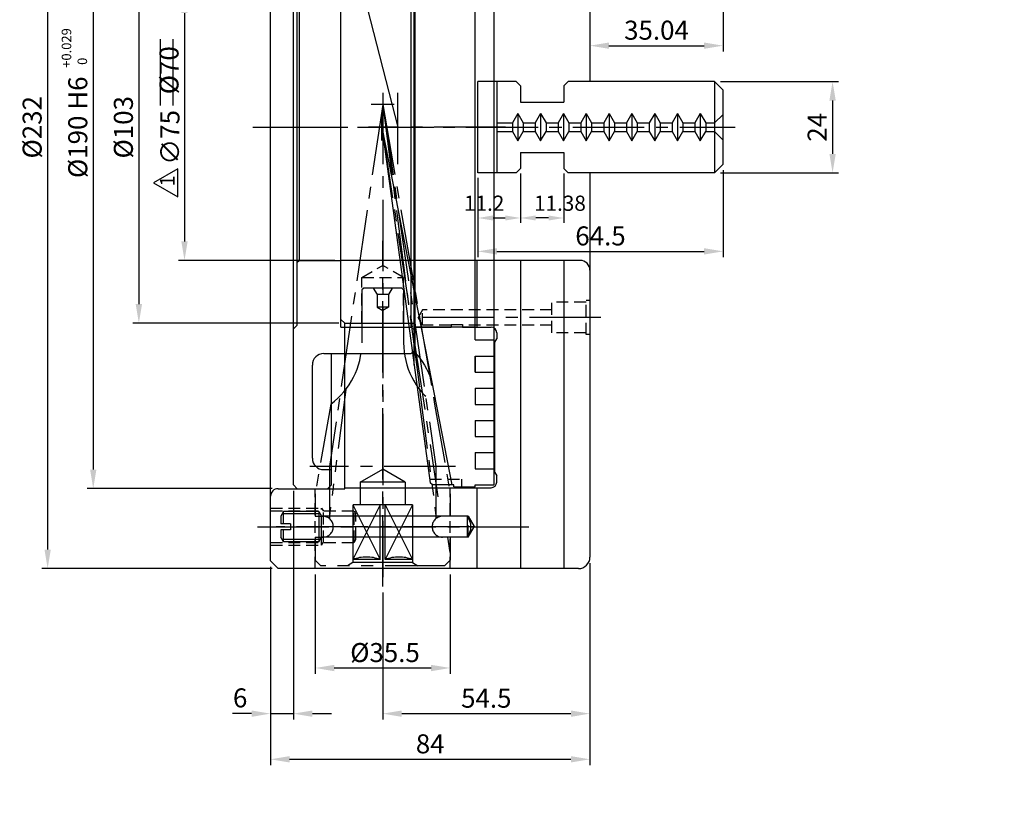
# Model space of a CAD drawing. Extents: x -315 to 5943, y -1466 to 4229.
# Drawn here: x 956 to 1215, y 155 to 365 of the extents above; entities that cross this region are included whole.
import ezdxf

# ---------------------------------------------------------------- set-up
doc = ezdxf.new("R2010")
doc.units = 0
doc.header["$LTSCALE"] = 25
doc.header["$MEASUREMENT"] = 0
for name, pattern in [('CENTER2', [1.125, 0.75, -0.125, 0.125, -0.125]), ('HIDDEN2', [0.1875, 0.125, -0.0625]), ('PHANTOM2', [1.25, 0.625, -0.125, 0.125, -0.125, 0.125, -0.125])]:
    doc.linetypes.add(name, pattern=pattern)
doc.layers.get('0').update_dxf_attribs({"linetype": 'CONTINUOUS'})
doc.layers.get('DEFPOINTS').update_dxf_attribs({"linetype": 'CONTINUOUS'})
for name, color, linetype in [('C', 1, 'CONTINUOUS'), ('CEN', 1, 'CENTER2'), ('HID', 4, 'HIDDEN2'), ('PHA', 1, 'PHANTOM2')]:
    doc.layers.add(name, color=color, linetype=linetype)
doc.styles.get("Standard").update_dxf_attribs({"font": 'Dotum.ttf'})
doc.dimstyles.get("Standard").update_dxf_attribs({"dimtxt": 2.5, "dimasz": 2.5, "dimexe": 1.25, "dimexo": 0.625, "dimtad": 1, "dimdec": 4, "dimdsep": 46, "dimlunit": 6, "dimtxsty": 'Standard', "dimcen": 2.5, "dimadec": 0, "dimazin": 0, "dimtfac": 1, "dimtdec": 4, "dimtmove": 0, "dimatfit": 3, "dimfxl": 0, "dimtolj": 1, "dimtzin": 0, "dimarcsym": 0})

# ---------------------------------------------------------------- blocks, each defined once
blk = doc.blocks.new('SC1')
at = {"color": 2}
for p, q in [((8.5, 62.57), (12.7, 93.5)), ((13.27, 94), (12.7, 93.5)), ((13.05, 66.57), (18.42, 94)), ((18.92, 94), (13.27, 94)), ((18.92, 94.5), (18.92, 94)), ((18.92, 94.5), (24.5, 94.5)), ((24.5, 94.5), (24.5, 94)), ((24.5, 94), (29.5, 94)), ((29.5, 94), (29.5, -90.27)), ((24.5, 89.77), (29.5, 89.77)), ((24.5, 85.53), (24.5, 89.77)), ((24.5, 85.53), (29.5, 85.53)), ((24.5, 81.3), (29.5, 81.3)), ((24.5, 77.07), (24.5, 81.3)), ((24.5, 77.07), (29.5, 77.07)), ((24.5, 68.6), (24.5, 72.83)), ((24.5, 72.83), (29.5, 72.83)), ((24.5, 68.6), (29.5, 68.6)), ((8.5, 62.57), (8.5, -62.57)), ((24.5, 64.37), (29.5, 64.37)), ((24.5, 64.37), (24.5, 60.14)), ((24.5, 60.14), (24.5, 64.37)), ((24.5, 60.14), (29.5, 60.14)), ((24.5, 55.9), (24.5, -52.5)), ((24.5, 55.9), (29.5, 55.9)), ((8.5, 52.7), (8.7, 52.5)), ((8.7, 52.5), (8.7, -52.5)), ((24.5, 52.5), (8.7, 52.5)), ((8.7, -52.5), (8.5, -52.7)), ((24.5, -52.5), (8.7, -52.5)), ((29.5, -52.5), (24.5, -52.5)), ((24.5, -60.64), (24.5, -56.4)), ((24.5, -56.4), (24.5, -60.64)), ((24.5, -56.4), (29.5, -56.4)), ((24.5, -60.64), (29.5, -60.64)), ((8.5, -62.57), (12.7, -93.5)), ((13.05, -66.57), (18.42, -94)), ((24.5, -64.87), (29.5, -64.87)), ((24.5, -69.1), (24.5, -64.87)), ((24.5, -64.87), (24.5, -69.1)), ((24.5, -69.1), (29.5, -69.1)), ((24.5, -73.34), (29.5, -73.34)), ((24.5, -73.34), (24.5, -77.57)), ((24.5, -77.57), (24.5, -73.34)), ((24.5, -77.57), (29.5, -77.57)), ((24.5, -81.8), (29.5, -81.8)), ((24.5, -81.8), (24.5, -86.03)), ((24.5, -86.03), (24.5, -81.8)), ((24.5, -86.03), (29.5, -86.03)), ((24.5, -90.27), (29.5, -90.27)), ((24.5, -94.5), (24.5, -90.27)), ((12.7, -93.5), (13.27, -94)), ((18.92, -94), (13.27, -94)), ((18.92, -94.5), (18.92, -94)), ((18.92, -94.5), (24.5, -94.5)), ((24.5, -94.5), (24.5, -94))]:
    blk.add_line(p, q, dxfattribs=at)
for centre, start, end in [((-6.98, 73.44), 316.9853, 341.0648), ((-6.98, -73.44), 18.9352, 43.0147)]:
    blk.add_arc(centre, 21.17, start, end, dxfattribs=at)
at = {"layer": 'C'}
for q in [(13.05, 66.57), (8.5, 62.57)]:
    blk.add_line((0, 0), q, dxfattribs=at)
at = {"layer": 'CEN'}
for p, q in [((0, 0), (14.72, 97.1)), ((0, 3.47), (0, -3.47)), ((32.5, 0), (-3.5, 0)), ((7.48, -49.32), (14.72, -97.1))]:
    blk.add_line(p, q, dxfattribs=at)
at = {"layer": 'HID', "color": 2}
for p in [(21, 94.5), (12.56, 92.5)]:
    blk.add_line(p, (21, 92.5), dxfattribs=at)
blk = doc.blocks.new('JAW2')
at = {"color": 3}
for p, q in [((-10.87, 14.32), (-8.6, 16.58)), ((10.87, 16.58), (-8.6, 16.58)), ((-2.27, 16.58), (0, 14.32)), ((2.27, 14.32), (4.53, 16.58)), ((10.87, 16.58), (13.13, 14.32)), ((-10.87, 14.32), (-10.87, -24.2)), ((-10.87, 14.32), (13.13, 14.32)), ((0, 12), (0, 14.32)), ((2.27, 12), (2.27, 14.32)), ((13.13, 14.32), (13.13, -24.2)), ((-2.45, 10.58), (0, 12)), ((-2.45, 10.58), (4.72, 10.58)), ((-2.45, 10.58), (0, 9.17)), ((0, 12), (2.27, 12)), ((4.72, 10.58), (2.27, 12)), ((2.27, 9.17), (4.72, 10.58)), ((0, 9.17), (2.27, 9.17)), ((0, 6), (0, 9.17)), ((2.27, 6), (2.27, 9.17)), ((-2.45, 4.58), (0, 6)), ((0, 6), (2.27, 6)), ((4.72, 4.58), (2.27, 6)), ((-2.45, 4.58), (0, 3.17)), ((-2.45, 4.58), (4.72, 4.58)), ((0, 3.17), (2.27, 3.17)), ((0, 0), (0, 3.17)), ((2.27, 3.17), (4.72, 4.58)), ((2.27, 0), (2.27, 3.17)), ((-2.45, -1.42), (0, 0)), ((0, 0), (2.27, 0)), ((4.72, -1.42), (2.27, 0)), ((-2.45, -1.42), (4.72, -1.42)), ((-2.45, -1.42), (0, -2.83)), ((2.27, -2.83), (4.72, -1.42)), ((0, -6), (0, -2.83)), ((0, -2.83), (2.27, -2.83)), ((2.27, -6), (2.27, -2.83)), ((-2.45, -7.42), (0, -6)), ((-2.45, -7.42), (4.72, -7.42)), ((-2.45, -7.42), (0, -8.83)), ((0, -6), (2.27, -6)), ((4.72, -7.42), (2.27, -6)), ((2.27, -8.83), (4.72, -7.42)), ((0, -8.83), (2.27, -8.83)), ((0, -12), (0, -8.83)), ((2.27, -12), (2.27, -8.83)), ((-2.45, -13.42), (0, -12)), ((0, -12), (2.27, -12)), ((4.72, -13.42), (2.27, -12)), ((-2.45, -13.42), (0, -14.83)), ((-2.45, -13.42), (4.72, -13.42)), ((0, -14.83), (2.27, -14.83)), ((0, -18), (0, -14.83)), ((2.27, -14.83), (4.72, -13.42)), ((2.27, -18), (2.27, -14.83)), ((-2.45, -19.42), (0, -18)), ((0, -18), (2.27, -18)), ((4.72, -19.42), (2.27, -18)), ((-2.45, -19.42), (4.72, -19.42)), ((-2.45, -19.42), (0, -20.83)), ((2.27, -20.83), (4.72, -19.42)), ((0, -24), (0, -20.83)), ((0, -20.83), (2.27, -20.83)), ((2.27, -24), (2.27, -20.83)), ((-10.87, -24.2), (-9.73, -25.34)), ((-9.73, -25.34), (-5.47, -25.34)), ((-5.47, -36.72), (-5.47, -25.34)), ((-2.45, -25.42), (0, -24)), ((-2.45, -25.42), (4.72, -25.42)), ((-2.45, -25.42), (0, -26.83)), ((0, -24), (2.27, -24)), ((4.72, -25.42), (2.27, -24)), ((2.27, -26.83), (4.72, -25.42)), ((7.73, -36.72), (7.73, -25.34)), ((7.73, -25.34), (12, -25.34)), ((12, -25.34), (13.13, -24.2)), ((0, -26.83), (2.27, -26.83)), ((0, -30), (0, -26.83)), ((2.27, -30), (2.27, -26.83)), ((-2.45, -31.42), (0, -30)), ((0, -30), (2.27, -30)), ((4.72, -31.42), (2.27, -30)), ((-2.45, -31.42), (0, -32.83)), ((-2.45, -31.42), (4.72, -31.42)), ((0, -32.83), (2.27, -32.83)), ((0, -36), (0, -32.83)), ((2.27, -32.83), (4.72, -31.42)), ((2.27, -36), (2.27, -32.83)), ((-2.45, -37.42), (0, -36)), ((0, -36), (2.27, -36)), ((4.72, -37.42), (2.27, -36)), ((-10.87, -37.85), (-9.73, -36.72)), ((-10.87, -37.85), (-10.87, -47.92)), ((-9.73, -36.72), (-5.47, -36.72)), ((-2.45, -37.42), (4.72, -37.42)), ((-2.45, -37.42), (0, -38.83)), ((0, -42.92), (0, -38.83)), ((0, -38.83), (2.27, -38.83)), ((2.27, -38.83), (4.72, -37.42)), ((2.27, -42.92), (2.27, -38.83)), ((7.73, -36.72), (12, -36.72)), ((13.13, -37.85), (12, -36.72)), ((13.13, -37.85), (13.13, -47.92)), ((-10.87, -42.92), (13.13, -42.92)), ((13.13, -47.92), (-10.87, -47.92))]:
    blk.add_line(p, q, dxfattribs=at)
at = {"layer": 'CEN'}
blk.add_line((1.13, -51.06), (1.13, 19.73), dxfattribs=at)
blk = doc.blocks.new('COVER')
at = {"color": 5}
for p, q in [((-63.32, 95), (-64.32, 94)), ((-64.32, -94), (-64.32, 94)), ((-63.32, 95), (-55.32, 95)), ((-61.32, 95), (-59.31, 87.21)), ((-55.32, 95), (-54.32, 94)), ((-54.32, 59.5), (-54.32, 94)), ((-56.32, 90), (-54.32, 90)), ((-59.32, 87), (-59.32, 62.5)), ((-56.32, 59.5), (-33.32, 59.5)), ((-52.16, 59.5), (-50.36, 52.5)), ((-32.32, 58.5), (-33.32, 59.5)), ((-32.32, -58.5), (-32.32, 58.5)), ((-64.32, 53), (-63.32, 52)), ((-63.32, -52), (-63.32, 52)), ((-51.82, -52.5), (-51.82, 52.5)), ((-51.82, 52.5), (-33.32, 52.5)), ((-33.32, 52.5), (-32.32, 53.5)), ((-33.32, -52.5), (-33.32, 52.5)), ((-54.72, 50.5), (-63.32, 50.5)), ((-54.72, 50.5), (-54.72, 36.5)), ((-51.82, 48), (-54.72, 48)), ((-51.82, 39), (-54.72, 39)), ((-54.72, 36.5), (-63.32, 36.5)), ((-63.32, 35.5), (-62.82, 35)), ((-62.82, 35), (-62.82, -35)), ((-62.82, 35), (-51.82, 35)), ((-63.32, -35.5), (-62.82, -35)), ((-62.82, -35), (-51.82, -35)), ((-64.32, -53), (-63.32, -52)), ((-51.82, -52.5), (-33.32, -52.5)), ((-33.32, -52.5), (-32.32, -53.5)), ((-56.32, -59.5), (-33.32, -59.5)), ((-54.32, -94), (-54.32, -59.5)), ((-33.32, -59.5), (-32.32, -58.5)), ((-59.32, -87), (-59.32, -62.5)), ((-56.32, -90), (-54.32, -90)), ((-64.32, -94), (-63.32, -95)), ((-63.32, -95), (-55.32, -95)), ((-55.32, -95), (-54.32, -94))]:
    blk.add_line(p, q, dxfattribs=at)
for centre, start, end in [((-56.32, 87), 90, 180), ((-56.32, 62.5), 180, 270), ((-56.32, -62.5), 90, 180), ((-56.32, -87), 180, 270)]:
    blk.add_arc(centre, 3, start, end, dxfattribs=at)
at = {"layer": 'C'}
for p, q in [((-59.31, 87.21), (-52.16, 59.5)), ((-50.36, 52.5), (-36.82, 0))]:
    blk.add_line(p, q, dxfattribs=at)
at = {"layer": 'CEN'}
for p, q in [((-48.91, 43.5), (-66.96, 43.5)), ((-36.82, -9.7), (-36.82, 9.7)), ((-69.28, 0), (-27.36, 0))]:
    blk.add_line(p, q, dxfattribs=at)
blk = doc.blocks.new('PINION')
at = {"layer": 'C'}
for p, q in [((-7.85, -57), (-0.66, -71.39)), ((-0.66, -57), (-7.85, -71.39)), ((0.66, -57), (7.85, -71.39)), ((7.85, -57), (0.66, -71.39)), ((17.75, -69.5), (17.12, -65.5))]:
    blk.add_line(p, q, dxfattribs=at)
at = {"layer": 'CEN'}
for p, q in [((0, 51.3), (0, -76.03)), ((0, 48.27), (-14, -46.92)), ((3.03, 48.27), (-3.03, 48.27)), ((0, 48.27), (14, -46.92)), ((0, 48.27), (13.65, -30.5)), ((0, 48.27), (9.71, -26.66)), ((19.17, -46.93), (-19.17, -46.93)), ((-14, -46.92), (-14, -60.63)), ((14, -46.92), (14, -60.63))]:
    blk.add_line(p, q, dxfattribs=at)
at = {"layer": 'PHA', "color": 6}
for p, q in [((-5, 0), (-5.5, -0.5)), ((5, 0), (-5, 0)), ((-2.5, 0), (-1.5, -1.73)), ((2.5, 0), (1.5, -1.73)), ((5, 0), (5.5, -0.5)), ((-5.5, -0.5), (-5.5, -14.39)), ((-1.5, -1.73), (-1.5, -5)), ((1.5, -1.73), (-1.5, -1.73)), ((1.5, -1.73), (1.5, -5)), ((5.5, -0.5), (5.5, -14.39)), ((-1.5, -5), (0, -5.87)), ((1.5, -5), (-1.5, -5)), ((1.5, -5), (0, -5.87)), ((-9.71, -26.66), (-14.1, -60.55)), ((9.71, -26.66), (14.1, -60.55)), ((-13.65, -30.5), (-17.75, -54.14)), ((13.65, -30.5), (17.75, -54.14)), ((-5.9, -51), (0, -47.59)), ((5.9, -51), (0, -47.59)), ((-5.9, -51), (-5.9, -57)), ((5.9, -51), (-5.9, -51)), ((5.9, -51), (5.9, -57)), ((-17.75, -54.14), (-17.75, -60)), ((17.75, -54.14), (17.75, -60)), ((7.85, -57), (-7.85, -57)), ((-7.85, -57), (-7.85, -72.19)), ((-0.66, -71.39), (-0.66, -57)), ((0.66, -71.39), (0.66, -57)), ((7.85, -57), (7.85, -72.19)), ((-17.75, -60), (-15.75, -60)), ((17.75, -60), (15.75, -60)), ((-17.75, -65.5), (-17.75, -71.5)), ((-17.75, -65.5), (-15.75, -65.5)), ((17.75, -65.5), (15.75, -65.5)), ((17.75, -65.5), (17.75, -71.5)), ((-16.25, -73), (-17.75, -71.5)), ((-7.85, -72.19), (-9.25, -73)), ((-0.66, -71.39), (-7.85, -71.39)), ((7.85, -72.19), (-7.85, -72.19)), ((7.85, -71.39), (0.66, -71.39)), ((7.85, -72.19), (9.25, -73)), ((17.75, -71.5), (16.25, -73)), ((16.25, -73), (-16.25, -73))]:
    blk.add_line(p, q, dxfattribs=at)
for centre, radius, start, end in [((-25.5, -14.39), 20, 306.3235, 360), ((25.5, -14.39), 20, 180, 233.6765), ((-15.75, -62.75), 2.75, 270, 90), ((15.75, -62.75), 2.75, 90, 270), ((-4.26, -80.51), 9.8, 68.4896, 111.5104), ((4.26, -80.51), 9.8, 68.4896, 111.5104)]:
    blk.add_arc(centre, radius, start, end, dxfattribs=at)
blk = doc.blocks.new('LOCK')
at = {"color": 4}
for p, q in [((-50.29, 4), (-51.01, 2.75)), ((-51.01, 2.75), (-51.01, 0.8)), ((-41.01, 4), (-50.29, 4)), ((-50.29, 0.8), (-50.29, 4)), ((-41.01, 4), (-40.29, 2.75)), ((-41.01, 4), (-41.01, -4)), ((-2.01, 2.75), (-40.29, 2.75)), ((-40.29, -2.75), (-40.29, 2.75)), ((-2.01, 2.75), (-2.01, -2.75)), ((-48.51, 0.8), (-51.01, 0.8)), ((-48.51, 0.8), (-48.51, -0.8)), ((-48.51, -0.8), (-51.01, -0.8)), ((-51.01, -0.8), (-51.01, -2.75)), ((-50.29, -4), (-50.29, -0.8)), ((-50.29, -4), (-51.01, -2.75)), ((-41.01, -4), (-50.29, -4)), ((-41.01, -4), (-40.29, -2.75)), ((-2.01, -2.75), (-40.29, -2.75))]:
    blk.add_line(p, q, dxfattribs=at)
blk.add_arc((-5.29, 0), 4.28, 320.0338, 39.9662, dxfattribs=at)
blk.add_point((-50.29, -0.8), dxfattribs=at)
at = {"layer": 'C'}
for p, q in [((-40.65, 3.38), (-50.65, 3.38)), ((-40.65, -3.37), (-50.65, -3.37))]:
    blk.add_line(p, q, dxfattribs=at)
at = {"layer": 'CEN'}
blk.add_line((0, 0), (-52.22, 0), dxfattribs=at)
at = {"layer": 'DEFPOINTS', "color": 0, "linetype": 'ByBlock'}
for p in [(-41.01, 4), (-40.29, -2.75)]:
    blk.add_point(p, dxfattribs=at)
blk = doc.blocks.new('*D61')
at = {"color": 4, "lineweight": -2}
for p, q in [((1033.49, 218.96), (1033.49, 192.82)), ((1068.99, 218.96), (1068.99, 192.82)), ((1038.49, 194.39), (1063.99, 194.39))]:
    blk.add_line(p, q, dxfattribs=at)
at = {"color": 4}
for points in [[(1038.49, 195.22), (1038.49, 193.55), (1033.49, 194.39)], [(1063.99, 195.22), (1063.99, 193.55), (1068.99, 194.39)]]:
    blk.add_solid(points, dxfattribs=at)
at = {"layer": 'DEFPOINTS', "color": 0}
for p in [(1033.49, 220.53), (1068.99, 220.53), (1068.99, 194.39)]:
    blk.add_point(p, dxfattribs=at)
at = {"color": 2, "insert": (1051.85, 198.45), "char_height": 5, "attachment_point": 5}
blk.add_mtext('\\A1;\\Ftxt.shx;%%C\\fﾵﾸ\uffbf\ufff2|b0|i0|c129|p50;35.5', dxfattribs=at)
blk = doc.blocks.new('*D62')
at = {"color": 4, "lineweight": -2}
for p, q in [((1105.74, 221.96), (1105.74, 180.82)), ((1051.24, 214.21), (1051.24, 180.82)), ((1056.24, 182.39), (1100.74, 182.39))]:
    blk.add_line(p, q, dxfattribs=at)
at = {"color": 4}
for points in [[(1056.24, 183.22), (1056.24, 181.55), (1051.24, 182.39)], [(1100.74, 183.22), (1100.74, 181.55), (1105.74, 182.39)]]:
    blk.add_solid(points, dxfattribs=at)
at = {"layer": 'DEFPOINTS', "color": 0}
for p in [(1105.74, 223.53), (1051.24, 215.78), (1105.74, 182.39)]:
    blk.add_point(p, dxfattribs=at)
at = {"color": 2, "insert": (1078.49, 186.45), "char_height": 5, "attachment_point": 5}
blk.add_mtext('\\A1;54.5', dxfattribs=at)
blk = doc.blocks.new('*D63')
at = {"color": 4, "lineweight": -2}
for p, q in [((1021.74, 220.96), (1021.74, 168.82)), ((1105.74, 221.96), (1105.74, 168.82)), ((1026.74, 170.39), (1100.74, 170.39))]:
    blk.add_line(p, q, dxfattribs=at)
at = {"color": 4}
for points in [[(1026.74, 171.22), (1026.74, 169.55), (1021.74, 170.39)], [(1100.74, 171.22), (1100.74, 169.55), (1105.74, 170.39)]]:
    blk.add_solid(points, dxfattribs=at)
at = {"layer": 'DEFPOINTS', "color": 0}
for p in [(1105.74, 223.53), (1021.74, 222.53), (1105.74, 170.39)]:
    blk.add_point(p, dxfattribs=at)
at = {"color": 2, "insert": (1063.74, 174.45), "char_height": 5, "attachment_point": 5}
blk.add_mtext('\\A1;84', dxfattribs=at)
blk = doc.blocks.new('*D64')
at = {"color": 4, "lineweight": -2}
for p, q in [((1027.74, 240.96), (1027.74, 180.82)), ((1021.74, 220.96), (1021.74, 180.82)), ((1016.74, 182.39), (1011.74, 182.39)), ((1021.74, 182.39), (1027.74, 182.39)), ((1032.74, 182.39), (1037.74, 182.39))]:
    blk.add_line(p, q, dxfattribs=at)
at = {"color": 4}
for points in [[(1016.74, 183.22), (1016.74, 181.55), (1021.74, 182.39)], [(1032.74, 183.22), (1032.74, 181.55), (1027.74, 182.39)]]:
    blk.add_solid(points, dxfattribs=at)
at = {"layer": 'DEFPOINTS', "color": 0}
for p in [(1027.74, 242.53), (1021.74, 222.53), (1027.74, 182.39)]:
    blk.add_point(p, dxfattribs=at)
at = {"color": 2, "insert": (1013.75, 186.53), "char_height": 5, "attachment_point": 5}
blk.add_mtext('\\A1;6', dxfattribs=at)
blk = doc.blocks.new('*D65')
at = {"color": 4, "lineweight": -2}
for p, q in [((1038.68, 371.53), (997.55, 371.53)), ((999.11, 366.53), (999.11, 306.53)), ((1038.68, 301.53), (997.55, 301.53))]:
    blk.add_line(p, q, dxfattribs=at)
at = {"color": 4}
for points in [[(998.28, 366.53), (999.94, 366.53), (999.11, 371.53)], [(998.28, 306.53), (999.94, 306.53), (999.11, 301.53)]]:
    blk.add_solid(points, dxfattribs=at)
at = {"layer": 'DEFPOINTS', "color": 0}
for p in [(1040.24, 371.53), (999.11, 301.53), (1040.24, 301.53)]:
    blk.add_point(p, dxfattribs=at)
at = {"color": 2, "insert": (995.04, 351.53), "char_height": 5, "attachment_point": 5, "rotation": 90}
blk.add_mtext('\\A1;\\Ftxt.shx;%%c\\fﾵﾸ\uffbf\ufff2|b0|i0|c129|p50;70', dxfattribs=at)
blk = doc.blocks.new('*D66')
at = {"color": 4, "lineweight": -2}
for p, q in [((1039.68, 388.03), (985.55, 388.03)), ((987.11, 383.03), (987.11, 290.03)), ((1039.68, 285.03), (985.55, 285.03))]:
    blk.add_line(p, q, dxfattribs=at)
at = {"color": 4}
for points in [[(986.28, 383.03), (987.94, 383.03), (987.11, 388.03)], [(986.28, 290.03), (987.94, 290.03), (987.11, 285.03)]]:
    blk.add_solid(points, dxfattribs=at)
at = {"layer": 'DEFPOINTS', "color": 0}
for p in [(1041.24, 388.03), (987.11, 285.03), (1041.24, 285.03)]:
    blk.add_point(p, dxfattribs=at)
at = {"color": 2, "insert": (983.04, 336.53), "char_height": 5, "attachment_point": 5, "rotation": 90}
blk.add_mtext('\\A1;\\Ftxt.shx;%%C\\fﾵﾸ\uffbf\ufff2|b0|i0|c129|p50;103', dxfattribs=at)
blk = doc.blocks.new('*D67')
at = {"color": 4, "lineweight": -2}
for p, q in [((1022.18, 431.53), (973.55, 431.53)), ((975.11, 426.53), (975.11, 246.53)), ((1022.18, 241.53), (973.55, 241.53))]:
    blk.add_line(p, q, dxfattribs=at)
at = {"color": 4}
for points in [[(974.28, 426.53), (975.94, 426.53), (975.11, 431.53)], [(974.28, 246.53), (975.94, 246.53), (975.11, 241.53)]]:
    blk.add_solid(points, dxfattribs=at)
at = {"layer": 'DEFPOINTS', "color": 0}
for p in [(1023.74, 431.53), (975.11, 241.53), (1023.74, 241.53)]:
    blk.add_point(p, dxfattribs=at)
at = {"color": 2, "insert": (971.04, 336.53), "char_height": 5, "attachment_point": 5, "rotation": 90}
blk.add_mtext('\\A1;\\Ftxt.shx;%%C\\fﾵﾸ\uffbf\ufff2|b0|i0|c129|p50;190 H6', dxfattribs=at)
blk = doc.blocks.new('*D74')
at = {"color": 4, "lineweight": -2}
for p, q in [((1022.18, 452.53), (961.55, 452.53)), ((963.11, 447.53), (963.11, 225.53)), ((1022.18, 220.53), (961.55, 220.53))]:
    blk.add_line(p, q, dxfattribs=at)
at = {"color": 4}
for points in [[(962.28, 447.53), (963.94, 447.53), (963.11, 452.53)], [(962.28, 225.53), (963.94, 225.53), (963.11, 220.53)]]:
    blk.add_solid(points, dxfattribs=at)
at = {"layer": 'DEFPOINTS', "color": 0}
for p in [(1023.74, 452.53), (963.11, 220.53), (1023.74, 220.53)]:
    blk.add_point(p, dxfattribs=at)
at = {"color": 2, "insert": (959.04, 336.53), "char_height": 5, "attachment_point": 5, "rotation": 90}
blk.add_mtext('\\A1;\\Ftxt.shx;%%C\\fﾵﾸ\uffbf\ufff2|b0|i0|c129|p50;232', dxfattribs=at)
blk = doc.blocks.new('*D76')
at = {"color": 4, "lineweight": -2}
for p, q in [((1105.74, 368.72), (1105.74, 356.42)), ((1140.78, 370.2), (1140.78, 356.42)), ((1110.74, 357.98), (1135.78, 357.98))]:
    blk.add_line(p, q, dxfattribs=at)
at = {"color": 4}
for points in [[(1110.74, 358.81), (1110.74, 357.15), (1105.74, 357.98)], [(1135.78, 358.81), (1135.78, 357.15), (1140.78, 357.98)]]:
    blk.add_solid(points, dxfattribs=at)
at = {"layer": 'DEFPOINTS', "color": 0}
for p in [(1140.78, 371.76), (1105.74, 370.29), (1140.78, 357.98)]:
    blk.add_point(p, dxfattribs=at)
at = {"color": 2, "insert": (1123.26, 362.05), "char_height": 5, "attachment_point": 5}
blk.add_mtext('\\A1;35.04', dxfattribs=at)
blk = doc.blocks.new('*D77')
at = {"color": 4, "lineweight": -2}
for p, q in [((1140.08, 348.53), (1171.14, 348.53)), ((1169.57, 343.53), (1169.57, 329.53)), ((1140.08, 324.53), (1171.14, 324.53))]:
    blk.add_line(p, q, dxfattribs=at)
at = {"color": 4}
for points in [[(1168.74, 343.53), (1170.41, 343.53), (1169.57, 348.53)], [(1168.74, 329.53), (1170.41, 329.53), (1169.57, 324.53)]]:
    blk.add_solid(points, dxfattribs=at)
at = {"layer": 'DEFPOINTS', "color": 0}
for p in [(1138.52, 348.53), (1138.52, 324.53), (1169.57, 324.53)]:
    blk.add_point(p, dxfattribs=at)
at = {"color": 2, "insert": (1165.51, 336.53), "char_height": 5, "attachment_point": 5, "rotation": 90}
blk.add_mtext('\\A1;24', dxfattribs=at)
blk = doc.blocks.new('*D78')
at = {"color": 4, "lineweight": -2}
for p, q in [((1140.78, 325.23), (1140.78, 302.35)), ((1076.28, 322.96), (1076.28, 302.35)), ((1081.28, 303.91), (1135.78, 303.91))]:
    blk.add_line(p, q, dxfattribs=at)
at = {"color": 4}
for points in [[(1081.28, 304.74), (1081.28, 303.07), (1076.28, 303.91)], [(1135.78, 304.74), (1135.78, 303.07), (1140.78, 303.91)]]:
    blk.add_solid(points, dxfattribs=at)
at = {"layer": 'DEFPOINTS', "color": 0}
for p in [(1140.78, 326.79), (1076.28, 324.53), (1140.78, 303.91)]:
    blk.add_point(p, dxfattribs=at)
at = {"color": 2, "insert": (1108.53, 307.97), "char_height": 5, "attachment_point": 5}
blk.add_mtext('\\A1;64.5', dxfattribs=at)
blk = doc.blocks.new('*D79')
at = {"color": 4, "lineweight": -2}
for p, q in [((1087.48, 324.41), (1087.48, 311.43)), ((1076.28, 323.28), (1076.28, 311.43)), ((1080.28, 312.68), (1083.48, 312.68))]:
    blk.add_line(p, q, dxfattribs=at)
at = {"color": 4}
for points in [[(1080.28, 313.35), (1080.28, 312.02), (1076.28, 312.68)], [(1083.48, 313.35), (1083.48, 312.02), (1087.48, 312.68)]]:
    blk.add_solid(points, dxfattribs=at)
at = {"layer": 'DEFPOINTS', "color": 0}
for p in [(1076.28, 324.53), (1087.48, 325.66), (1087.48, 312.68)]:
    blk.add_point(p, dxfattribs=at)
at = {"color": 2, "insert": (1077.93, 316.57), "char_height": 4, "attachment_point": 5}
blk.add_mtext('\\A1;11.2', dxfattribs=at)
blk = doc.blocks.new('*D80')
at = {"color": 4, "lineweight": -2}
for p, q in [((1087.48, 324.41), (1087.48, 311.43)), ((1098.86, 324.41), (1098.86, 311.43)), ((1094.86, 312.68), (1091.48, 312.68))]:
    blk.add_line(p, q, dxfattribs=at)
at = {"color": 4}
for points in [[(1091.48, 313.35), (1091.48, 312.02), (1087.48, 312.68)], [(1094.86, 313.35), (1094.86, 312.02), (1098.86, 312.68)]]:
    blk.add_solid(points, dxfattribs=at)
at = {"layer": 'DEFPOINTS', "color": 0}
for p in [(1087.48, 325.66), (1098.86, 325.66), (1087.48, 312.68)]:
    blk.add_point(p, dxfattribs=at)
at = {"color": 2, "insert": (1097.86, 316.57), "char_height": 4, "attachment_point": 5}
blk.add_mtext('\\A1;11.38', dxfattribs=at)

msp = doc.modelspace()

# ---------------------------------------------------------------- linework, layer by layer
for p, q in [((1021.7442, 222.5255), (1021.7442, 450.5255)), ((1040.2442, 286.0255), (1040.2442, 387.0255)), ((1105.7442, 370.2874), (1105.7442, 348.5255)), ((992.7586, 342.2513), (992.7586, 359.6746)), ((996.1491, 342.2513), (996.1491, 359.6746)), ((1105.7442, 324.5255), (1105.7442, 302.7635)), ((1081.2842, 301.5255), (1040.2442, 301.5255)), ((1075.9842, 301.5255), (1075.9842, 284.0255)), ((1103.1942, 301.5255), (1081.2842, 301.5255)), ((1087.4842, 301.5255), (1087.4842, 220.5255)), ((1098.8642, 301.5255), (1098.8642, 220.5255)), ((1105.7442, 302.7635), (1105.7442, 223.5255)), ((1041.2442, 285.0255), (1040.2442, 286.0255)), ((1041.2442, 285.0255), (1059.7442, 285.0255)), ((1041.2442, 241.5255), (1041.2442, 285.0255)), ((1059.7442, 284.0255), (1059.7442, 285.0255)), ((1059.7442, 284.0255), (1069.2442, 284.0255)), ((1069.2442, 284.7255), (1069.2442, 284.0255)), ((1069.2442, 284.7255), (1072.2442, 284.7255)), ((1072.2442, 284.7255), (1072.2442, 284.0255)), ((1072.2442, 284.0255), (1079.7442, 284.0255)), ((1081.2442, 282.5255), (1081.2442, 280.8915)), ((1080.7442, 280.0255), (1081.2442, 280.8915)), ((1080.7442, 245.7755), (1080.7442, 280.0255)), ((1080.7442, 245.7755), (1081.2442, 244.9094)), ((1081.2442, 243.2755), (1081.2442, 244.9094)), ((1023.7442, 241.5255), (1041.2442, 241.5255)), ((1041.2442, 241.7755), (1079.7442, 241.7755)), ((1075.9842, 241.7755), (1075.9842, 220.5255)), ((1023.7442, 220.5255), (1021.7442, 222.5255)), ((1081.2842, 220.5255), (1023.7442, 220.5255)), ((1102.7442, 220.5255), (1081.2842, 220.5255))]:
    msp.add_line(p, q)
at = {"color": 2}
msp.add_lwpolyline([(997.3555, 318.2244), (997.3555, 325.6289), (990.943, 321.9266), (997.3555, 318.2244)], dxfattribs=at)
for centre, radius, start, end in [((1103.1942, 298.9755), 2.55, 0, 90), ((1079.7442, 282.5255), 1.5, 360, 90), ((1023.7442, 239.5255), 2, 90, 180), ((1079.7442, 243.2755), 1.5, 270, 0), ((1102.7442, 223.5255), 3, 270, 0)]:
    msp.add_arc(centre, radius, start, end)
at = {"layer": 'CEN'}
for p, q in [((1017.1042, 336.5255), (1109.3842, 336.5255)), ((1051.2442, 215.7772), (1051.2442, 306.715)), ((1108.6442, 286.5255), (1058.4744, 286.5255)), ((1018.3477, 231.5255), (1089.7165, 231.5255))]:
    msp.add_line(p, q, dxfattribs=at)
at = {"layer": 'HID'}
for p, q in [((1045.7442, 297.0255), (1051.2442, 300.2009)), ((1056.7442, 297.0255), (1051.2442, 300.2009)), ((1045.7442, 285.0255), (1045.7442, 297.0255)), ((1045.7442, 297.0255), (1056.7442, 297.0255)), ((1056.7442, 285.0255), (1056.7442, 297.0255)), ((1104.7442, 290.5255), (1095.7442, 290.5255)), ((1095.7442, 282.5255), (1095.7442, 290.5255)), ((1105.7442, 291.0255), (1104.7442, 291.0255)), ((1104.7442, 282.0255), (1104.7442, 291.0255)), ((1061.7442, 288.5255), (1060.5895, 286.5255)), ((1061.7442, 284.5255), (1061.7442, 288.5255)), ((1095.7442, 288.5255), (1061.7442, 288.5255)), ((1061.7442, 284.5255), (1060.5895, 286.5255)), ((1069.2442, 284.5255), (1061.7442, 284.5255)), ((1095.7442, 284.5255), (1072.2442, 284.5255)), ((1104.7442, 282.5255), (1095.7442, 282.5255)), ((1105.7442, 282.0255), (1104.7442, 282.0255)), ((1033.4942, 220.5255), (1033.4942, 241.5255)), ((1068.9942, 220.5255), (1068.9942, 241.7755)), ((1021.7442, 235.677), (1043.7231, 235.677)), ((1035.1758, 236.4097), (1035.634, 235.616)), ((1043.7231, 227.3739), (1043.7231, 235.677)), ((1043.7231, 235.677), (1044.1814, 234.8834)), ((1035.634, 227.4349), (1035.634, 235.616)), ((1044.1814, 228.1676), (1044.1814, 234.8834)), ((1073.7442, 234.2755), (1044.1814, 234.2755)), ((1073.7442, 228.7755), (1073.7442, 234.2755)), ((1073.7442, 228.7755), (1073.7442, 234.2755)), ((1073.7442, 234.2755), (1075.3319, 231.5255)), ((1073.7442, 228.7755), (1075.3319, 231.5255)), ((1043.7231, 227.3739), (1044.1814, 228.1676)), ((1073.7442, 228.7755), (1044.1814, 228.7755)), ((1021.7442, 227.3739), (1043.7231, 227.3739)), ((1035.1758, 226.6413), (1035.634, 227.4349))]:
    msp.add_line(p, q, dxfattribs=at)
at = {"layer": 'HID', "color": 1}
for p, q in [((1021.7442, 236.4097), (1035.1758, 236.4097)), ((1035.1758, 226.6413), (1035.1758, 236.4097)), ((1021.7442, 226.6413), (1035.1758, 226.6413))]:
    msp.add_line(p, q, dxfattribs=at)

# ---------------------------------------------------------------- block references
at = {"xscale": -1, "rotation": 180}
msp.add_blockref('SC1', (1051.0442, 336.5255), dxfattribs=at)
for name, p in [('COVER', (1092.0622, 336.5255)), ('PINION', (1051.2442, 294.2755)), ('LOCK', (1075.4613, 231.5255))]:
    msp.add_blockref(name, p)
at = {"rotation": 270}
msp.add_blockref('JAW2', (1124.2009, 337.6588), dxfattribs=at)

# ---------------------------------------------------------------- texts
at = {"insert": (966.8167, 352.162), "char_height": 2.5, "width": 387.3939, "attachment_point": 1, "rotation": 90}
msp.add_mtext('\\Ftxt.shx;\\C2;+0.029\\P 0', dxfattribs=at)
at = {"color": 2, "linetype": 'ByBlock', "insert": (995.2868, 333.8636), "char_height": 5, "attachment_point": 5, "rotation": 90}
msp.add_mtext('\\Ftxt.shx;∅\\fﾵﾸ\uffbf\ufff2|b0|i0|c129|p50;75', dxfattribs=at)
at = {"color": 2, "insert": (992.6666, 320.9875), "char_height": 3.8475, "width": 7.128776, "attachment_point": 1, "rotation": 90}
msp.add_mtext('\\C2;1', dxfattribs=at)
at = {"color": 2, "char_height": 3}
for insert, attachment_point in [((1005.8945, 292.9149), 4), ((1143.1573, 270.6074), 6), ((1146.8392, 250.3739), 6), ((1146.8392, 250.3739), 6), ((1146.8392, 250.3739), 6), ((1146.8392, 250.3739), 6), ((1146.8392, 250.3739), 6), ((1146.8392, 250.3739), 6), ((1146.8392, 250.3739), 6), ((1142.615, 185.7497), 6), ((1214.741, 154.88), 6)]:
    msp.add_mtext('\\A1;', dxfattribs=dict(at, insert=insert, attachment_point=attachment_point))

# ---------------------------------------------------------------- dimensions: what is measured, and where the dimension line sits
for base, p1, p2, text, picture, middle in [((963.1105, 220.5255), (1023.7442, 452.5255), (1023.7442, 220.5255), '\\Ftxt.shx;%%C\\f돋움|b0|i0|c129|p50;<>', '*D74', (959.0446, 336.5255)), ((975.1105, 241.5255), (1023.7442, 431.5255), (1023.7442, 241.5255), '\\Ftxt.shx;%%C\\f돋움|b0|i0|c129|p50;<> H6', '*D67', (971.0446, 336.5255)), ((987.1105, 285.0255), (1041.2442, 388.0255), (1041.2442, 285.0255), '\\Ftxt.shx;%%C\\f돋움|b0|i0|c129|p50;<>', '*D66', (983.0446, 336.5255))]:
    dim = msp.add_linear_dim(base=base, p1=p1, p2=p2, angle=90, text=text, dimstyle='Standard', override={"dimscale": 2.5, "dimtxt": 2, "dimasz": 2, "dimexe": 0.625, "dimdec": 3, "dimclrd": 4, "dimclre": 4, "dimclrt": 2, "dimtdec": 3, "dimtmove": 2, "dimtzin": 8})
    dim.commit()
    dim.dimension.update_dxf_attribs({"geometry": picture, "text_midpoint": middle})
dim = msp.add_linear_dim(base=(999.1105, 301.5255), p1=(1040.2442, 371.5255), p2=(1040.2442, 301.5255), angle=90, text='\\Ftxt.shx;%%c\\f돋움|b0|i0|c129|p50;<>', dimstyle='Standard', override={"dimscale": 2.5, "dimtxt": 2, "dimasz": 2, "dimexe": 0.625, "dimdec": 3, "dimclrd": 4, "dimclre": 4, "dimclrt": 2, "dimtdec": 3, "dimtmove": 2, "dimtzin": 8})
dim.commit()
dim.dimension.update_dxf_attribs({"geometry": '*D65', "text_midpoint": (995.0446, 351.5289), "dimtype": 160})
for base, p1, p2, picture, middle in [((1140.7842, 357.9811), (1105.7442, 370.2874), (1140.7842, 371.7631), '*D76', (1123.2642, 362.047)), ((1140.7842, 303.9083), (1076.2842, 324.5255), (1140.7842, 326.7921), '*D78', (1108.5342, 307.9742)), ((1105.7442, 170.3852), (1021.7442, 222.5255), (1105.7442, 223.5255), '*D63', (1063.7442, 174.4511)), ((1105.7442, 182.3852), (1051.2442, 215.7772), (1105.7442, 223.5255), '*D62', (1078.4942, 186.4511))]:
    dim = msp.add_linear_dim(base=base, p1=p1, p2=p2, dimstyle='Standard', override={"dimscale": 2.5, "dimtxt": 2, "dimasz": 2, "dimexe": 0.625, "dimdec": 3, "dimclrd": 4, "dimclre": 4, "dimclrt": 2, "dimtdec": 3, "dimtmove": 2, "dimtzin": 8})
    dim.commit()
    dim.dimension.update_dxf_attribs({"geometry": picture, "text_midpoint": middle})
dim = msp.add_linear_dim(base=(1169.5736, 324.5255), p1=(1138.5175, 348.5255), p2=(1138.5175, 324.5255), angle=90, dimstyle='Standard', override={"dimscale": 2.5, "dimtxt": 2, "dimasz": 2, "dimexe": 0.625, "dimdec": 3, "dimclrd": 4, "dimclre": 4, "dimclrt": 2, "dimtdec": 3, "dimtmove": 2, "dimtzin": 8})
dim.commit()
dim.dimension.update_dxf_attribs({"geometry": '*D77', "text_midpoint": (1165.5111, 336.5255)})
for base, p1, p2, override, picture, middle in [((1087.4842, 312.6831), (1076.2842, 324.5255), (1087.4842, 325.6588), {"dimscale": 2, "dimtxt": 2, "dimasz": 2, "dimexe": 0.625, "dimdec": 3, "dimclrd": 4, "dimclre": 4, "dimclrt": 2, "dimtdec": 3, "dimtmove": 2, "dimtzin": 8}, '*D79', (1077.9269, 316.57)), ((1087.4842, 312.6831), (1098.8642, 325.6588), (1087.4842, 325.6588), {"dimscale": 2, "dimtxt": 2, "dimasz": 2, "dimexe": 0.625, "dimdec": 3, "dimclrd": 4, "dimclre": 4, "dimclrt": 2, "dimtdec": 3, "dimtmove": 2, "dimtzin": 8}, '*D80', (1097.8628, 316.5672)), ((1027.7442, 182.3852), (1021.7442, 222.5255), (1027.7442, 242.5255), {"dimscale": 2.5, "dimtxt": 2, "dimasz": 2, "dimexe": 0.625, "dimdec": 3, "dimclrd": 4, "dimclre": 4, "dimclrt": 2, "dimtdec": 3, "dimtmove": 2, "dimtzin": 8}, '*D64', (1013.7456, 186.5279))]:
    dim = msp.add_linear_dim(base=base, p1=p1, p2=p2, dimstyle='Standard', override=override)
    dim.commit()
    dim.dimension.update_dxf_attribs({"geometry": picture, "text_midpoint": middle, "dimtype": 160})
dim = msp.add_linear_dim(base=(1068.9942, 194.3852), p1=(1033.4942, 220.5255), p2=(1068.9942, 220.5255), text='\\Ftxt.shx;%%C\\f돋움|b0|i0|c129|p50;35.5', dimstyle='Standard', override={"dimscale": 2.5, "dimtxt": 2, "dimasz": 2, "dimexe": 0.625, "dimdec": 3, "dimclrd": 4, "dimclre": 4, "dimclrt": 2, "dimtdec": 3, "dimtmove": 2, "dimtzin": 8})
dim.commit()
dim.dimension.update_dxf_attribs({"geometry": '*D61', "text_midpoint": (1051.852, 198.4511), "dimtype": 160})

doc.saveas('drawing.dxf')
